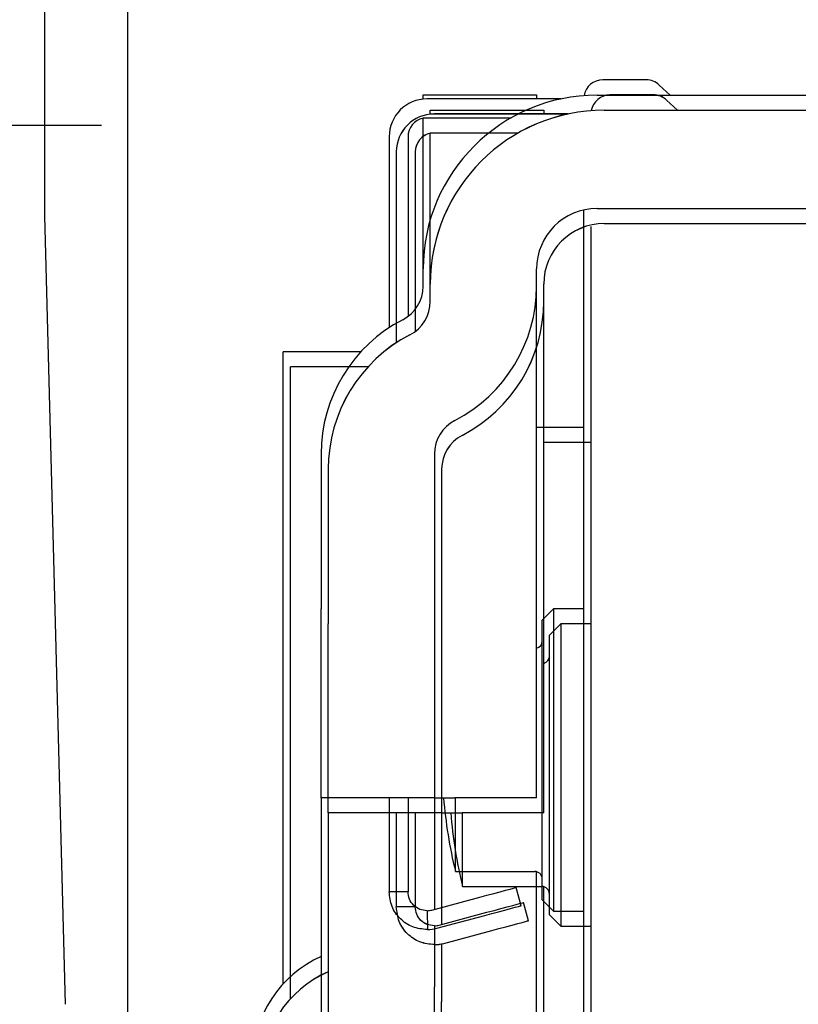
# Model space of a CAD drawing. Extents: x -980 to 5368, y -1026 to 916.
# Drawn here: x -796 to -775, y 750 to 776 of the extents above; entities that cross this region are included whole.
import ezdxf

# ---------------------------------------------------------------- set-up
doc = ezdxf.new("R2010")
doc.units = 0
doc.header["$LTSCALE"] = 20
doc.header["$MEASUREMENT"] = 0
doc.layers.get('0').update_dxf_attribs({"linetype": 'CONTINUOUS'})
for name, color, linetype in [('EM PSL100', 7, 'CONTINUOUS'), ('EM PSL150', 7, 'CONTINUOUS'), ('SL500', 7, 'CONTINUOUS'), ('SL500 SL', 7, 'CONTINUOUS')]:
    doc.layers.add(name, color=color, linetype=linetype)
doc.styles.add('MEASURE', font='isocp.shx')
doc.styles.get("Standard").update_dxf_attribs({"font": 'iso.shx'})
doc.dimstyles.new('ACDIM', dxfattribs={"dimscale": 0, "dimtxt": 2, "dimasz": 2, "dimexe": 2, "dimexo": 2, "dimgap": 1, "dimtad": 1, "dimdec": 0, "dimdsep": 46, "dimtxsty": 'MEASURE', "dimcen": 6, "dimdle": 6, "dimclrd": 7, "dimclre": 7, "dimclrt": 7, "dimadec": 0, "dimazin": 0, "dimtfac": 1, "dimtdec": 0, "dimtmove": 0, "dimatfit": 3, "dimfxl": 0, "dimtvp": 1, "dimtolj": 1, "dimtzin": 0, "dimarcsym": 0})

# ---------------------------------------------------------------- blocks, each defined once
blk = doc.blocks.new('*D57')
at = {"layer": 'EM PSL150', "color": 126, "lineweight": -2}
for p, q in [((-793.428, 806.644), (-927.527, 806.644)), ((-925.527, 792.644), (-925.527, 697.34)), ((-928.527, 683.34), (-927.527, 683.34))]:
    blk.add_line(p, q, dxfattribs=at)
at = {"layer": 'EM PSL150', "color": 126, "lineweight": 18}
for points in [[(-927.86, 792.644), (-923.194, 792.644), (-925.527, 806.644)], [(-927.86, 697.34), (-923.194, 697.34), (-925.527, 683.34)]]:
    blk.add_solid(points, dxfattribs=at)
at = {"layer": 'EM PSL150', "color": 126, "insert": (-934.527, 744.992), "char_height": 12, "attachment_point": 5, "rotation": 90}
blk.add_mtext('\\A1;123', dxfattribs=at)
blk = doc.blocks.new('*D99')
at = {"layer": 'SL500', "color": 126, "lineweight": -2}
for p, q in [((-793.428, 806.644), (-927.527, 806.644)), ((-925.527, 792.644), (-925.527, 697.34)), ((-928.527, 683.34), (-927.527, 683.34))]:
    blk.add_line(p, q, dxfattribs=at)
at = {"layer": 'SL500', "color": 126, "lineweight": 18}
for points in [[(-927.86, 792.644), (-923.194, 792.644), (-925.527, 806.644)], [(-927.86, 697.34), (-923.194, 697.34), (-925.527, 683.34)]]:
    blk.add_solid(points, dxfattribs=at)
at = {"layer": 'SL500', "color": 126, "insert": (-934.527, 744.992), "char_height": 12, "attachment_point": 5, "rotation": 90}
blk.add_mtext('\\A1;123', dxfattribs=at)
blk = doc.blocks.new('PSL150')
at = {"layer": 'EM PSL150', "color": 7, "linetype": 'Continuous', "lineweight": 30}
for p, q in [((0.94, -74.449), (0.94, -63.769)), ((16.845, -70.848), (15.695, -70.848)), ((17.479, -71.253), (17.191, -70.987)), ((10.945, -71.358), (10.945, -71.248)), ((10.945, -71.248), (13.945, -71.248)), ((14.591, -71.353), (11.045, -71.353)), ((13.945, -71.248), (13.945, -71.353)), ((15.545, -71.253), (32.345, -71.253)), ((10.945, -73.968), (10.945, -71.853)), ((10.945, -71.853), (13.273, -71.853)), ((10.045, -72.353), (10.045, -72.787)), ((10.545, -72.353), (10.545, -72.787)), ((10.045, -72.787), (10.045, -73.569)), ((10.545, -72.787), (10.545, -73.569)), ((10.045, -73.569), (10.045, -77.412)), ((10.545, -73.569), (10.545, -77.113)), ((10.945, -75.866), (10.945, -73.968)), ((15.545, -74.253), (32.345, -74.253)), ((1.486, -95.315), (0.94, -74.449)), ((15.195, -92.247), (15.195, -74.291)), ((10.945, -76.308), (10.945, -75.853)), ((13.945, -76.308), (13.945, -75.853)), ((13.945, -85.681), (13.945, -76.308)), ((7.245, -91.048), (7.245, -78.048)), ((9.293, -78.048), (7.245, -78.048)), ((15.195, -80.048), (13.945, -80.048)), ((8.245, -80.748), (8.245, -84.848)), ((11.245, -80.748), (11.245, -84.848)), ((15.195, -81.337), (15.195, -81.337)), ((15.195, -81.337), (15.195, -81.337)), ((8.245, -89.848), (8.245, -84.848)), ((11.245, -84.848), (11.245, -89.848)), ((14.395, -84.848), (14.095, -85.148)), ((14.395, -84.848), (14.395, -92.848)), ((15.195, -84.848), (14.395, -84.848)), ((14.095, -92.548), (14.095, -85.148)), ((13.945, -89.848), (13.945, -85.681)), ((15.195, -86.46), (15.195, -86.46)), ((8.245, -89.848), (8.245, -94.848)), ((11.245, -89.848), (8.245, -89.848)), ((10.045, -89.848), (10.045, -92.337)), ((10.545, -89.848), (10.545, -92.337)), ((11.245, -89.848), (11.245, -92.802)), ((11.245, -89.848), (11.785, -89.848)), ((13.945, -89.848), (11.785, -89.848)), ((11.798, -91.798), (11.798, -89.848)), ((7.245, -94.769), (7.245, -91.048)), ((15.195, -91.236), (15.195, -91.236)), ((11.798, -91.798), (13.895, -91.798)), ((13.945, -101.692), (13.945, -91.804)), ((13.538, -92.705), (13.408, -92.222)), ((15.195, -106.348), (15.195, -92.247)), ((10.545, -92.337), (10.045, -92.337)), ((11.174, -92.82), (12.442, -92.481)), ((14.095, -92.548), (14.395, -92.848)), ((11.051, -92.837), (11.057, -93.337)), ((11.304, -93.303), (12.572, -92.964)), ((14.395, -92.848), (15.195, -92.848)), ((11.245, -93.416), (11.245, -94.848)), ((8.245, -94.848), (8.245, -99.466)), ((11.245, -99.466), (11.245, -94.848))]:
    blk.add_line(p, q, dxfattribs=at)
at = {"layer": 'EM PSL150', "color": 7, "linetype": 'Continuous', "lineweight": 30, "flags": 128}
for points in [[(12.442, -92.481), (12.631, -92.43), (12.812, -92.382), (12.979, -92.337), (13.125, -92.298), (13.245, -92.265), (13.335, -92.241), (13.39, -92.227), (13.408, -92.222)], [(12.572, -92.964), (12.76, -92.913), (12.941, -92.865), (13.108, -92.82), (13.255, -92.781), (13.375, -92.748), (13.464, -92.724), (13.519, -92.71), (13.538, -92.705)]]:
    blk.add_lwpolyline(points, dxfattribs=at)
at = {"layer": 'EM PSL150', "color": 7, "linetype": 'Continuous', "lineweight": 30}
for centre, radius, start, end in [((15.695, -71.348), 0.5, 90, 170.5064), ((16.845, -71.348), 0.5, 46.2703, 90), ((11.045, -72.353), 1, 90, 180), ((15.545, -75.853), 4.6, 90, 180), ((11.045, -72.353), 0.5, 101.568, 180), ((15.545, -75.853), 1.6, 90, 180), ((9.945, -76.308), 1, 297.3871, 0), ((9.945, -76.308), 4, 297.3871, 0), ((12.245, -80.748), 4, 117.3871, 180), ((12.245, -80.748), 1, 117.3871, 180), ((13.895, -85.698), 0.2, 284.3989, 0), ((23.945, -88.848), 12.5, 184.5886, 193.6506), ((13.895, -91.998), 0.2, 0, 90), ((11.045, -92.337), 0.5, 270.6972, 285), ((11.045, -92.337), 1, 270.6972, 285), ((9.455, -96.798), 3, 113.7978, 180)]:
    blk.add_arc(centre, radius, start, end, dxfattribs=at)
for points, knots in [([(11.057, -93.337), (10.925, -93.324), (10.66, -93.296), (10.325, -93.066), (10.091, -92.734), (10.06, -92.469), (10.045, -92.337)], [0, 0, 0, 0, 0.2499994, 0.5000001, 0.7499998, 1, 1, 1, 1]), ([(11.051, -92.837), (10.985, -92.831), (10.853, -92.817), (10.685, -92.702), (10.568, -92.535), (10.552, -92.403), (10.545, -92.337)], [0, 0, 0, 0, 0.249998, 0.500001, 0.75, 1, 1, 1, 1])]:
    blk.add_open_spline(points, degree=3, knots=knots, dxfattribs=at)
blk = doc.blocks.new('SL500 slim')
at = {"color": 7, "linetype": 'Continuous', "lineweight": 30}
for p, q in [((0.488, -74.488), (0.488, -63.808)), ((16.393, -70.887), (15.243, -70.887)), ((17.027, -71.292), (16.739, -71.026)), ((10.493, -71.397), (10.493, -71.287)), ((10.493, -71.287), (13.493, -71.287)), ((14.139, -71.392), (10.593, -71.392)), ((13.493, -71.287), (13.493, -71.392)), ((15.093, -71.292), (31.893, -71.292)), ((10.493, -74.007), (10.493, -71.892)), ((10.493, -71.892), (12.821, -71.892)), ((9.593, -72.392), (9.593, -72.826)), ((10.093, -72.392), (10.093, -72.826)), ((9.593, -72.826), (9.593, -73.608)), ((10.093, -72.826), (10.093, -73.608)), ((9.593, -73.608), (9.593, -77.451)), ((10.093, -73.608), (10.093, -77.152)), ((10.493, -75.905), (10.493, -74.007)), ((1.034, -95.354), (0.488, -74.488)), ((14.743, -92.286), (14.743, -74.33)), ((15.093, -74.292), (31.893, -74.292)), ((10.493, -76.347), (10.493, -75.892)), ((13.493, -76.347), (13.493, -75.892)), ((13.493, -85.72), (13.493, -76.347)), ((8.841, -78.087), (6.793, -78.087)), ((6.793, -91.087), (6.793, -78.087)), ((14.743, -80.087), (13.493, -80.087)), ((7.793, -80.787), (7.793, -84.887)), ((10.793, -80.787), (10.793, -84.887)), ((14.743, -81.376), (14.743, -81.376)), ((14.743, -81.376), (14.743, -81.376)), ((7.793, -89.887), (7.793, -84.887)), ((10.793, -84.887), (10.793, -89.887)), ((13.943, -84.887), (13.643, -85.187)), ((13.943, -84.887), (13.943, -92.887)), ((14.743, -84.887), (13.943, -84.887)), ((13.643, -92.587), (13.643, -85.187)), ((13.493, -89.887), (13.493, -85.72)), ((14.743, -86.499), (14.743, -86.499)), ((7.793, -89.887), (7.793, -94.887)), ((10.793, -89.887), (7.793, -89.887)), ((9.593, -89.887), (9.593, -92.376)), ((10.093, -89.887), (10.093, -92.376)), ((10.793, -89.887), (10.793, -92.84)), ((10.793, -89.887), (11.333, -89.887)), ((13.493, -89.887), (11.333, -89.887)), ((11.346, -91.837), (11.346, -89.887)), ((6.793, -94.808), (6.793, -91.087)), ((14.743, -91.274), (14.743, -91.275)), ((11.346, -91.837), (13.443, -91.837)), ((13.493, -101.731), (13.493, -91.843)), ((10.093, -92.376), (9.593, -92.376)), ((13.086, -92.744), (12.956, -92.261)), ((14.743, -106.387), (14.743, -92.286)), ((10.722, -92.859), (11.99, -92.52)), ((13.643, -92.587), (13.943, -92.887)), ((10.599, -92.876), (10.605, -93.376)), ((10.852, -93.342), (12.12, -93.003)), ((13.943, -92.887), (14.743, -92.887)), ((10.793, -93.455), (10.793, -94.887)), ((7.793, -94.887), (7.793, -99.505)), ((10.793, -99.505), (10.793, -94.887))]:
    blk.add_line(p, q, dxfattribs=at)
at = {"color": 7, "linetype": 'Continuous', "lineweight": 30, "flags": 128}
for points in [[(11.99, -92.52), (12.179, -92.469), (12.36, -92.421), (12.527, -92.376), (12.673, -92.337), (12.793, -92.304), (12.883, -92.28), (12.938, -92.266), (12.956, -92.261)], [(12.12, -93.003), (12.308, -92.952), (12.489, -92.903), (12.656, -92.859), (12.803, -92.82), (12.923, -92.787), (13.012, -92.763), (13.067, -92.749), (13.086, -92.744)]]:
    blk.add_lwpolyline(points, dxfattribs=at)
at = {"color": 7, "linetype": 'Continuous', "lineweight": 30}
for centre, radius, start, end in [((15.243, -71.387), 0.5, 90, 170.5064), ((16.393, -71.387), 0.5, 46.2703, 90), ((10.593, -72.392), 1, 90, 180), ((15.093, -75.892), 4.6, 90, 180), ((10.593, -72.392), 0.5, 101.568, 180), ((15.093, -75.892), 1.6, 90, 180), ((9.493, -76.347), 1, 297.3871, 0), ((9.493, -76.347), 4, 297.3871, 0), ((11.793, -80.787), 4, 117.3871, 180), ((11.793, -80.787), 1, 117.3871, 180), ((13.443, -85.737), 0.2, 284.3989, 0), ((23.493, -88.887), 12.5, 184.5886, 193.6506), ((13.443, -92.037), 0.2, 0, 90), ((10.593, -92.376), 0.5, 270.6972, 285), ((10.593, -92.376), 1, 270.6972, 285), ((9.003, -96.837), 3, 113.7978, 180)]:
    blk.add_arc(centre, radius, start, end, dxfattribs=at)
for points, knots in [([(10.605, -93.376), (10.473, -93.363), (10.208, -93.335), (9.873, -93.105), (9.639, -92.773), (9.608, -92.508), (9.593, -92.376)], [0, 0, 0, 0, 0.2499994, 0.5000001, 0.7499998, 1, 1, 1, 1]), ([(10.599, -92.876), (10.533, -92.87), (10.401, -92.856), (10.233, -92.741), (10.116, -92.574), (10.1, -92.442), (10.093, -92.376)], [0, 0, 0, 0, 0.249998, 0.500001, 0.75, 1, 1, 1, 1])]:
    blk.add_open_spline(points, degree=3, knots=knots, dxfattribs=at)
blk = doc.blocks.new('SL500 SL')
at = {"layer": 'SL500 SL', "color": 5, "linetype": 'Continuous', "lineweight": 30}
for p, q in [((-0.5, -37.44), (-0.5, 5.708)), ((13.4, -10.201), (12.25, -10.201)), ((14.034, -10.606), (13.746, -10.34)), ((7.499, -10.601), (10.499, -10.601)), ((7.499, -10.711), (7.499, -10.601)), ((10.499, -10.601), (10.499, -10.706)), ((12.099, -10.606), (28.9, -10.606)), ((11.146, -10.706), (7.6, -10.706)), ((7.499, -11.206), (9.828, -11.206)), ((7.499, -13.321), (7.499, -11.206)), ((6.6, -11.706), (6.6, -12.14)), ((7.1, -11.706), (7.1, -12.14)), ((6.6, -12.14), (6.6, -12.922)), ((7.1, -12.14), (7.1, -12.922)), ((6.6, -12.922), (6.6, -16.765)), ((7.1, -12.922), (7.1, -16.466)), ((7.499, -15.206), (7.499, -13.321)), ((11.75, -31.6), (11.75, -13.68)), ((12.099, -13.606), (28.9, -13.606)), ((7.499, -15.662), (7.499, -15.206)), ((10.499, -15.662), (10.499, -15.206)), ((10.499, -25.035), (10.499, -15.662)), ((5.848, -17.401), (3.8, -17.401)), ((3.8, -30.401), (3.8, -17.401)), ((11.75, -19.401), (10.499, -19.401)), ((4.799, -20.101), (4.799, -24.201)), ((7.799, -20.101), (7.799, -24.201)), ((11.75, -20.69), (11.75, -20.69)), ((11.75, -20.69), (11.75, -20.69)), ((4.799, -29.201), (4.799, -24.201)), ((7.799, -24.201), (7.799, -29.201)), ((10.95, -24.201), (10.65, -24.501)), ((11.75, -24.201), (10.95, -24.201)), ((10.95, -24.201), (10.95, -32.201)), ((10.65, -31.901), (10.65, -24.501)), ((10.499, -29.201), (10.499, -25.035)), ((11.75, -25.814), (11.75, -25.814)), ((7.799, -29.201), (4.799, -29.201)), ((4.799, -29.201), (4.799, -34.201)), ((6.6, -29.201), (6.6, -31.691)), ((7.1, -29.201), (7.1, -31.691)), ((7.799, -29.201), (8.339, -29.201)), ((7.799, -29.201), (7.799, -32.155)), ((10.499, -29.201), (8.339, -29.201)), ((8.353, -31.151), (8.353, -29.201)), ((3.8, -34.122), (3.8, -30.401)), ((11.75, -30.589), (11.75, -30.589)), ((8.353, -31.151), (10.45, -31.151)), ((10.499, -41.046), (10.499, -31.157)), ((7.1, -31.691), (6.6, -31.691)), ((10.093, -32.058), (9.963, -31.575)), ((11.75, -45.701), (11.75, -31.6)), ((7.729, -32.174), (8.997, -31.834)), ((10.65, -31.901), (10.95, -32.201)), ((7.606, -32.191), (7.612, -32.691)), ((10.95, -32.201), (11.75, -32.201)), ((7.859, -32.657), (9.127, -32.317)), ((7.799, -32.67), (7.799, -34.201)), ((4.799, -34.201), (4.799, -38.819)), ((7.799, -38.819), (7.799, -34.201))]:
    blk.add_line(p, q, dxfattribs=at)
at = {"layer": 'SL500 SL', "color": 5, "linetype": 'Continuous', "lineweight": 30, "flags": 128}
for points in [[(8.997, -31.834), (9.186, -31.783), (9.367, -31.735), (9.534, -31.69), (9.68, -31.651), (9.8, -31.619), (9.89, -31.595), (9.945, -31.58), (9.963, -31.575)], [(9.127, -32.317), (9.315, -32.266), (9.496, -32.218), (9.663, -32.173), (9.81, -32.134), (9.93, -32.102), (10.019, -32.078), (10.074, -32.063), (10.093, -32.058)]]:
    blk.add_lwpolyline(points, dxfattribs=at)
at = {"layer": 'SL500 SL', "color": 5, "linetype": 'Continuous', "lineweight": 30}
for centre, radius, start, end in [((12.25, -10.701), 0.5, 90, 170.5064), ((13.4, -10.701), 0.5, 46.2703, 90), ((12.099, -15.206), 4.6, 90, 180), ((7.6, -11.706), 1, 90, 180), ((7.6, -11.706), 0.5, 101.568, 180), ((12.099, -15.206), 1.6, 90, 180), ((6.499, -15.662), 1, 297.3871, 0), ((6.499, -15.662), 4, 297.3871, 0), ((8.799, -20.101), 4, 117.3871, 180), ((8.799, -20.101), 1, 117.3871, 180), ((10.45, -25.051), 0.2, 284.3989, 0), ((20.5, -28.201), 12.5, 184.5886, 193.6506), ((10.45, -31.351), 0.2, 0, 90), ((7.6, -31.691), 0.5, 270.6972, 285), ((7.6, -31.691), 1, 270.6972, 285), ((6.01, -36.151), 3, 113.7978, 180)]:
    blk.add_arc(centre, radius, start, end, dxfattribs=at)
for points, knots in [([(7.612, -32.691), (7.48, -32.677), (7.215, -32.65), (6.88, -32.419), (6.646, -32.087), (6.615, -31.823), (6.6, -31.691)], [0, 0, 0, 0, 0.25, 0.500001, 0.750002, 1, 1, 1, 1]), ([(7.606, -32.191), (7.54, -32.184), (7.407, -32.17), (7.24, -32.055), (7.123, -31.889), (7.107, -31.757), (7.1, -31.691)], [0, 0, 0, 0, 0.2500003, 0.4999994, 0.7500035, 1, 1, 1, 1])]:
    blk.add_open_spline(points, degree=3, knots=knots, dxfattribs=at)
blk = doc.blocks.new('*D111')
at = {"layer": 'SL500 SL', "color": 126, "lineweight": -2}
for p, q in [((-792.214, 794.35), (-490.123, 794.35)), ((-492.123, 707.901), (-492.123, 780.35)), ((-608.113, 693.901), (-490.123, 693.901))]:
    blk.add_line(p, q, dxfattribs=at)
at = {"layer": 'SL500 SL', "color": 126, "lineweight": 18}
for points in [[(-494.456, 780.35), (-489.79, 780.35), (-492.123, 794.35)], [(-494.456, 707.901), (-489.79, 707.901), (-492.123, 693.901)]]:
    blk.add_solid(points, dxfattribs=at)
at = {"layer": 'SL500 SL', "color": 126, "insert": (-509.128, 733.857), "char_height": 12, "attachment_point": 2, "rotation": 90}
blk.add_mtext('\\A1;100', dxfattribs=at)
blk = doc.blocks.new('*D115')
at = {"layer": 'SL500 SL', "color": 126, "lineweight": -2}
for p, q in [((-793.428, 773.644), (-927.527, 773.644)), ((-925.527, 759.644), (-925.527, 697.34)), ((-928.527, 683.34), (-927.527, 683.34))]:
    blk.add_line(p, q, dxfattribs=at)
at = {"layer": 'SL500 SL', "color": 126, "lineweight": 18}
for points in [[(-927.86, 759.644), (-923.194, 759.644), (-925.527, 773.644)], [(-927.86, 697.34), (-923.194, 697.34), (-925.527, 683.34)]]:
    blk.add_solid(points, dxfattribs=at)
at = {"layer": 'SL500 SL', "color": 126, "insert": (-934.681, 728.492), "char_height": 12, "attachment_point": 5, "rotation": 90}
blk.add_mtext('\\A1;90', dxfattribs=at)
blk = doc.blocks.new('*D117')
at = {"layer": 'SL500', "color": 126, "lineweight": -2}
for p, q in [((-793.428, 806.644), (-897.742, 806.644)), ((-895.742, 792.644), (-895.742, 720.35)), ((-789.228, 706.35), (-897.742, 706.35))]:
    blk.add_line(p, q, dxfattribs=at)
at = {"layer": 'SL500', "color": 126, "lineweight": 18}
for points in [[(-898.075, 792.644), (-893.408, 792.644), (-895.742, 806.644)], [(-898.075, 720.35), (-893.408, 720.35), (-895.742, 706.35)]]:
    blk.add_solid(points, dxfattribs=at)
at = {"layer": 'SL500', "color": 126, "insert": (-904.742, 756.497), "char_height": 12, "attachment_point": 5, "rotation": 90}
blk.add_mtext('\\A1;100', dxfattribs=at)
blk = doc.blocks.new('*D118')
at = {"layer": 'EM PSL150', "color": 126, "lineweight": -2}
for p, q in [((-793.428, 806.644), (-897.742, 806.644)), ((-895.742, 792.644), (-895.742, 720.35)), ((-789.228, 706.35), (-897.742, 706.35))]:
    blk.add_line(p, q, dxfattribs=at)
at = {"layer": 'EM PSL150', "color": 126, "lineweight": 18}
for points in [[(-898.075, 792.644), (-893.408, 792.644), (-895.742, 806.644)], [(-898.075, 720.35), (-893.408, 720.35), (-895.742, 706.35)]]:
    blk.add_solid(points, dxfattribs=at)
at = {"layer": 'EM PSL150', "color": 126, "insert": (-904.742, 756.497), "char_height": 12, "attachment_point": 5, "rotation": 90}
blk.add_mtext('\\A1;100', dxfattribs=at)
blk = doc.blocks.new('*D121')
at = {"layer": 'SL500 SL', "color": 126, "lineweight": -2}
for p, q in [((-793.428, 773.644), (-897.742, 773.644)), ((-895.742, 759.644), (-895.742, 720.35)), ((-789.228, 706.35), (-897.742, 706.35))]:
    blk.add_line(p, q, dxfattribs=at)
at = {"layer": 'SL500 SL', "color": 126, "lineweight": 18}
for points in [[(-898.075, 759.644), (-893.408, 759.644), (-895.742, 773.644)], [(-898.075, 720.35), (-893.408, 720.35), (-895.742, 706.35)]]:
    blk.add_solid(points, dxfattribs=at)
at = {"layer": 'SL500 SL', "color": 126, "insert": (-904.742, 739.997), "char_height": 12, "attachment_point": 5, "rotation": 90}
blk.add_mtext('\\A1;67', dxfattribs=at)
blk = doc.blocks.new('*D137')
at = {"layer": 'EM PSL100', "color": 126, "lineweight": -2}
for p, q in [((-793.428, 773.644), (-897.742, 773.644)), ((-895.742, 759.644), (-895.742, 720.35)), ((-789.837, 706.35), (-897.742, 706.35))]:
    blk.add_line(p, q, dxfattribs=at)
at = {"layer": 'EM PSL100', "color": 126, "lineweight": 18}
for points in [[(-898.075, 759.644), (-893.408, 759.644), (-895.742, 773.644)], [(-898.075, 720.35), (-893.408, 720.35), (-895.742, 706.35)]]:
    blk.add_solid(points, dxfattribs=at)
at = {"layer": 'EM PSL100', "color": 126, "insert": (-905.049, 739.997), "char_height": 12, "attachment_point": 5, "rotation": 90}
blk.add_mtext('\\A1;67', dxfattribs=at)
blk = doc.blocks.new('2')
at = {"layer": 'EM PSL100', "color": 5, "linetype": 'Continuous', "lineweight": 30}
for p, q in [((5, -44.634), (5, -1.486)), ((18.9, -17.395), (17.75, -17.395)), ((19.534, -17.8), (19.246, -17.534)), ((12.999, -17.795), (15.999, -17.795)), ((12.999, -17.905), (12.999, -17.795)), ((16.646, -17.9), (13.1, -17.9)), ((15.999, -17.795), (15.999, -17.9)), ((17.599, -17.8), (34.4, -17.8)), ((12.999, -18.4), (15.328, -18.4)), ((12.999, -20.515), (12.999, -18.4)), ((12.1, -18.9), (12.1, -19.334)), ((12.6, -18.9), (12.6, -19.334)), ((12.1, -19.334), (12.1, -20.116)), ((12.6, -19.334), (12.6, -20.116)), ((12.1, -20.116), (12.1, -23.959)), ((12.6, -20.116), (12.6, -23.66)), ((12.999, -22.4), (12.999, -20.515)), ((17.599, -20.8), (34.4, -20.8)), ((17.25, -38.794), (17.25, -20.874)), ((12.999, -22.856), (12.999, -22.4)), ((15.999, -22.856), (15.999, -22.4)), ((15.999, -32.229), (15.999, -22.856)), ((11.348, -24.595), (9.3, -24.595)), ((9.3, -37.595), (9.3, -24.595)), ((17.25, -26.595), (15.999, -26.595)), ((10.299, -27.295), (10.299, -31.395)), ((13.299, -27.295), (13.299, -31.395)), ((17.25, -27.884), (17.25, -27.884)), ((17.25, -27.884), (17.25, -27.884)), ((10.299, -36.395), (10.299, -31.395)), ((13.299, -31.395), (13.299, -36.395)), ((16.45, -31.395), (16.15, -31.695)), ((17.25, -31.395), (16.45, -31.395)), ((16.45, -31.395), (16.45, -39.395)), ((16.15, -39.095), (16.15, -31.695)), ((15.999, -36.395), (15.999, -32.229)), ((17.25, -33.008), (17.25, -33.008)), ((13.299, -36.395), (10.299, -36.395)), ((10.299, -36.395), (10.299, -41.395)), ((12.1, -36.395), (12.1, -38.885)), ((12.6, -36.395), (12.6, -38.885)), ((13.299, -36.395), (13.839, -36.395)), ((13.299, -36.395), (13.299, -39.349)), ((15.999, -36.395), (13.839, -36.395)), ((13.853, -38.345), (13.853, -36.395)), ((9.3, -41.317), (9.3, -37.595)), ((17.25, -37.783), (17.25, -37.783)), ((13.853, -38.345), (15.95, -38.345)), ((15.999, -48.24), (15.999, -38.352)), ((15.593, -39.252), (15.463, -38.769)), ((17.25, -52.895), (17.25, -38.794)), ((12.6, -38.885), (12.1, -38.885)), ((13.229, -39.368), (14.497, -39.028)), ((16.15, -39.095), (16.45, -39.395)), ((13.106, -39.385), (13.112, -39.885)), ((13.359, -39.851), (14.627, -39.511)), ((16.45, -39.395), (17.25, -39.395)), ((13.299, -39.865), (13.299, -41.395)), ((10.299, -41.395), (10.299, -46.013)), ((13.299, -46.013), (13.299, -41.395))]:
    blk.add_line(p, q, dxfattribs=at)
at = {"layer": 'EM PSL100', "color": 5, "linetype": 'Continuous', "lineweight": 30, "flags": 128}
for points in [[(14.497, -39.028), (14.686, -38.977), (14.867, -38.929), (15.034, -38.884), (15.18, -38.845), (15.3, -38.813), (15.39, -38.789), (15.445, -38.774), (15.463, -38.769)], [(14.627, -39.511), (14.815, -39.46), (14.996, -39.412), (15.163, -39.367), (15.31, -39.328), (15.43, -39.296), (15.519, -39.272), (15.574, -39.257), (15.593, -39.252)]]:
    blk.add_lwpolyline(points, dxfattribs=at)
at = {"layer": 'EM PSL100', "color": 5, "linetype": 'Continuous', "lineweight": 30}
for centre, radius, start, end in [((17.75, -17.895), 0.5, 90, 170.5064), ((18.9, -17.895), 0.5, 46.2703, 90), ((13.1, -18.9), 1, 90, 180), ((17.599, -22.4), 4.6, 90, 180), ((13.1, -18.9), 0.5, 101.568, 180), ((17.599, -22.4), 1.6, 90, 180), ((11.999, -22.856), 1, 297.3871, 0), ((11.999, -22.856), 4, 297.3871, 0), ((14.299, -27.295), 4, 117.3871, 180), ((14.299, -27.295), 1, 117.3871, 180), ((15.95, -32.245), 0.2, 284.3989, 0), ((26, -35.395), 12.5, 184.5886, 193.6506), ((15.95, -38.545), 0.2, 0, 90), ((13.1, -38.885), 0.5, 270.6972, 285), ((13.1, -38.885), 1, 270.6972, 285), ((11.51, -43.345), 3, 113.7978, 180)]:
    blk.add_arc(centre, radius, start, end, dxfattribs=at)
for points, knots in [([(13.112, -39.885), (12.98, -39.871), (12.715, -39.844), (12.38, -39.613), (12.146, -39.281), (12.115, -39.017), (12.1, -38.885)], [0, 0, 0, 0, 0.25, 0.500001, 0.750002, 1, 1, 1, 1]), ([(13.106, -39.385), (13.04, -39.378), (12.907, -39.364), (12.74, -39.249), (12.623, -39.083), (12.607, -38.951), (12.6, -38.885)], [0, 0, 0, 0, 0.2500003, 0.4999994, 0.7500035, 1, 1, 1, 1])]:
    blk.add_open_spline(points, degree=3, knots=knots, dxfattribs=at)
blk = doc.blocks.new('*D138')
at = {"layer": 'EM PSL100', "color": 126, "lineweight": -2}
for p, q in [((-792.211, 794.35), (-570.771, 794.35)), ((-572.771, 708.084), (-572.771, 780.35)), ((-646.647, 694.084), (-570.771, 694.084))]:
    blk.add_line(p, q, dxfattribs=at)
at = {"layer": 'EM PSL100', "color": 126, "lineweight": 18}
for points in [[(-575.104, 780.35), (-570.438, 780.35), (-572.771, 794.35)], [(-575.104, 708.084), (-570.438, 708.084), (-572.771, 694.084)]]:
    blk.add_solid(points, dxfattribs=at)
at = {"layer": 'EM PSL100', "color": 126, "insert": (-589.776, 741.401), "char_height": 12, "attachment_point": 2, "rotation": 90}
blk.add_mtext('\\A1;100', dxfattribs=at)
blk = doc.blocks.new('*D144')
at = {"layer": 'EM PSL100', "color": 126, "lineweight": -2}
for p, q in [((-793.428, 773.644), (-927.527, 773.644)), ((-925.527, 759.644), (-925.527, 697.34)), ((-928.527, 683.34), (-927.527, 683.34))]:
    blk.add_line(p, q, dxfattribs=at)
at = {"layer": 'EM PSL100', "color": 126, "lineweight": 18}
for points in [[(-927.86, 759.644), (-923.194, 759.644), (-925.527, 773.644)], [(-927.86, 697.34), (-923.194, 697.34), (-925.527, 683.34)]]:
    blk.add_solid(points, dxfattribs=at)
at = {"layer": 'EM PSL100', "color": 126, "insert": (-934.681, 728.492), "char_height": 12, "attachment_point": 5, "rotation": 90}
blk.add_mtext('\\A1;90', dxfattribs=at)

msp = doc.modelspace()

# ---------------------------------------------------------------- block references
at = {"layer": 'EM PSL100', "color": 1, "lineweight": 0}
msp.add_blockref('2', (-797.728, 791.851), dxfattribs=at)
at = {"layer": 'EM PSL150', "color": 1, "lineweight": 18}
msp.add_blockref('PSL150', (-795.863, 845.702), dxfattribs=at)
at = {"layer": 'SL500'}
msp.add_blockref('SL500 slim', (-795.411, 845.741), dxfattribs=at)
at = {"layer": 'SL500 SL'}
msp.add_blockref('SL500 SL', (-792.228, 784.656), dxfattribs=at)

# ---------------------------------------------------------------- dimensions: what is measured, and where the dimension line sits
at = {"layer": 'EM PSL100', "color": 126}
dim = msp.add_linear_dim(base=(-572.771, 794.35), p1=(-649.647, 694.084), p2=(-795.211, 794.35), angle=90, dimstyle='ACDIM', override={"dimscale": 1, "dimtxt": 12, "dimasz": 14, "dimexo": 3, "dimgap": 5, "dimtxsty": 'Standard', "dimclrd": 126, "dimclre": 126, "dimclrt": 126, "dimtdec": 1}, dxfattribs=at)
dim.commit()
dim.dimension.update_dxf_attribs({"geometry": '*D138', "text_midpoint": (-572.771, 741.401), "dimtype": 160})
at = {"layer": 'EM PSL100'}
dim = msp.add_linear_dim(base=(-925.527, 683.34), p1=(-790.428, 773.644), p2=(-925.527, 683.34), angle=90, dimstyle='ACDIM', override={"dimscale": 1, "dimtxt": 12, "dimasz": 14, "dimexo": 3, "dimgap": 3, "dimtxsty": 'Standard', "dimclrd": 126, "dimclre": 126, "dimclrt": 126, "dimtdec": 1}, dxfattribs=at)
dim.commit()
dim.dimension.update_dxf_attribs({"geometry": '*D144', "text_midpoint": (-934.681, 728.492)})
at = {"layer": 'EM PSL100', "color": 126}
dim = msp.add_linear_dim(base=(-895.742, 706.35), p1=(-790.428, 773.644), p2=(-786.837, 706.35), angle=90, dimstyle='ACDIM', override={"dimscale": 1, "dimtxt": 12, "dimasz": 14, "dimexo": 3, "dimgap": 3, "dimtxsty": 'Standard', "dimclrd": 126, "dimclre": 126, "dimclrt": 126, "dimtdec": 1}, dxfattribs=at)
dim.commit()
dim.dimension.update_dxf_attribs({"geometry": '*D137', "text_midpoint": (-905.049, 739.997)})
at = {"layer": 'EM PSL150'}
for base, p2, picture, middle in [((-925.527, 683.34), (-925.527, 683.34), '*D57', (-934.527, 744.992)), ((-895.742, 706.35), (-786.228, 706.35), '*D118', (-904.742, 756.497))]:
    dim = msp.add_linear_dim(base=base, p1=(-790.428, 806.644), p2=p2, angle=90, dimstyle='ACDIM', override={"dimscale": 1, "dimtxt": 12, "dimasz": 14, "dimexo": 3, "dimgap": 3, "dimtxsty": 'Standard', "dimclrd": 126, "dimclre": 126, "dimclrt": 126, "dimtdec": 1}, dxfattribs=at)
    dim.commit()
    dim.dimension.update_dxf_attribs({"geometry": picture, "text_midpoint": middle})
at = {"layer": 'SL500'}
for base, p2, picture, middle in [((-925.527, 683.34), (-925.527, 683.34), '*D99', (-934.527, 744.992)), ((-895.742, 706.35), (-786.228, 706.35), '*D117', (-904.742, 756.497))]:
    dim = msp.add_linear_dim(base=base, p1=(-790.428, 806.644), p2=p2, angle=90, dimstyle='ACDIM', override={"dimscale": 1, "dimtxt": 12, "dimasz": 14, "dimexo": 3, "dimgap": 3, "dimtxsty": 'Standard', "dimclrd": 126, "dimclre": 126, "dimclrt": 126, "dimtdec": 1}, dxfattribs=at)
    dim.commit()
    dim.dimension.update_dxf_attribs({"geometry": picture, "text_midpoint": middle})
at = {"layer": 'SL500 SL', "color": 126}
dim = msp.add_linear_dim(base=(-492.123, 794.35), p1=(-611.113, 693.901), p2=(-795.214, 794.35), angle=90, dimstyle='ACDIM', override={"dimscale": 1, "dimtxt": 12, "dimasz": 14, "dimexo": 3, "dimgap": 5, "dimtxsty": 'Standard', "dimclrd": 126, "dimclre": 126, "dimclrt": 126, "dimtdec": 1}, dxfattribs=at)
dim.commit()
dim.dimension.update_dxf_attribs({"geometry": '*D111', "text_midpoint": (-492.123, 733.857), "dimtype": 160})
at = {"layer": 'SL500 SL'}
for base, p2, picture, middle in [((-925.527, 683.34), (-925.527, 683.34), '*D115', (-934.681, 728.492)), ((-895.742, 706.35), (-786.228, 706.35), '*D121', (-904.742, 739.997))]:
    dim = msp.add_linear_dim(base=base, p1=(-790.428, 773.644), p2=p2, angle=90, dimstyle='ACDIM', override={"dimscale": 1, "dimtxt": 12, "dimasz": 14, "dimexo": 3, "dimgap": 3, "dimtxsty": 'Standard', "dimclrd": 126, "dimclre": 126, "dimclrt": 126, "dimtdec": 1}, dxfattribs=at)
    dim.commit()
    dim.dimension.update_dxf_attribs({"geometry": picture, "text_midpoint": middle})

doc.saveas('drawing.dxf')
